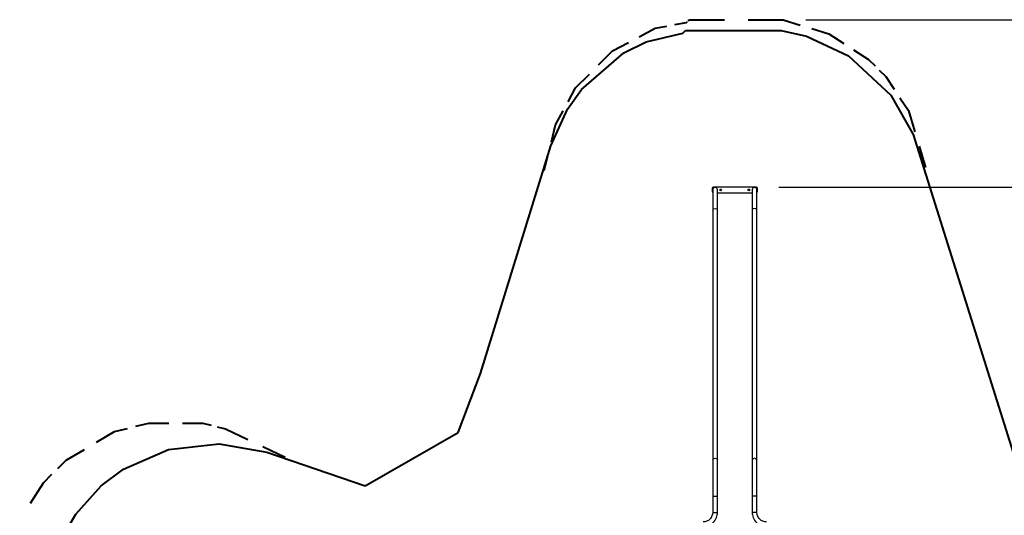
# Model space of a CAD drawing. Units: inches. Extents: x 227 to 367, y 93 to 326.
# Drawn here: x 232 to 319, y 220 to 263 of the extents above; entities that cross this region are included whole.
import ezdxf

# ---------------------------------------------------------------- set-up
doc = ezdxf.new("R2010")
doc.units = ezdxf.units.IN
doc.header["$MEASUREMENT"] = 0
doc.layers.add('Ebene 1', color=7, linetype='Continuous')

# ---------------------------------------------------------------- blocks, each defined once
blk = doc.blocks.new('block 2')
at = {"layer": 'Ebene 1', "color": 179, "lineweight": 40, "true_color": 0x1a171b}
for points in [[(286.555, 261.98), (287.973, 262.735)], [(287.973, 262.735), (289.013, 262.925)], [(289.707, 263.05), (290.747, 263.239)], [(290.747, 263.239), (290.841, 263.334)], [(290.904, 263.396), (290.999, 263.491)], [(290.999, 263.491), (294.119, 263.491)], [(296.199, 263.491), (299.32, 263.491)], [(299.32, 263.491), (300.833, 263.019)], [(301.842, 262.704), (303.355, 262.232)], [(287.182, 261.537), (290.419, 262.285)], [(290.419, 262.285), (290.668, 262.535)], [(290.668, 262.535), (299.134, 262.535)], [(299.134, 262.535), (301.375, 262.036)], [(301.375, 262.036), (305.11, 260.291)], [(303.355, 262.232), (304.678, 261.382)], [(284.191, 260.721), (285.609, 261.476)], [(285.19, 260.54), (287.182, 261.537)], [(281.454, 257.3), (285.19, 260.54)], [(282.962, 259.493), (284.191, 260.721)], [(305.11, 260.291), (308.845, 256.801)], [(305.561, 260.815), (306.885, 259.965)], [(306.885, 259.965), (307.452, 259.398)], [(280.913, 257.446), (282.142, 258.674)], [(307.831, 259.021), (308.398, 258.454)], [(308.398, 258.454), (309.154, 257.32)], [(280.251, 256.218), (280.913, 257.446)], [(280.209, 255.555), (281.454, 257.3)], [(308.845, 256.801), (310.837, 253.311)], [(309.659, 256.565), (310.415, 255.431)], [(278.715, 252.315), (280.209, 255.555)], [(279.148, 254.172), (279.809, 255.4)], [(310.415, 255.431), (310.983, 253.542)], [(278.769, 252.661), (279.148, 254.172)], [(310.837, 253.311), (321.793, 218.414)], [(272.49, 232.124), (278.715, 252.315)], [(311.36, 252.283), (311.928, 250.394)], [(278.139, 250.142), (278.517, 251.653)], [(277.95, 250.115), (278.139, 250.142)], [(270.499, 226.889), (272.49, 232.124)], [(238.456, 226.026), (240.064, 226.97)], [(240.064, 226.97), (241.198, 227.254)], [(241.954, 227.443), (243.089, 227.726)], [(243.089, 227.726), (244.886, 227.726)], [(246.084, 227.726), (247.88, 227.726)], [(247.88, 227.726), (248.637, 227.537)], [(249.141, 227.411), (249.898, 227.222)], [(249.898, 227.222), (251.883, 226.278)], [(262.281, 222.153), (270.499, 226.889)], [(235.777, 224.452), (237.384, 225.396)], [(240.867, 223.649), (244.851, 225.393)], [(244.851, 225.393), (249.333, 225.892)], [(249.333, 225.892), (253.566, 225.144)], [(253.207, 225.648), (255.193, 224.704)], [(253.566, 225.144), (262.281, 222.153)], [(235.02, 223.696), (235.777, 224.452)], [(238.875, 222.153), (240.867, 223.649)], [(233.759, 222.437), (234.516, 223.193)], [(232.625, 220.642), (233.759, 222.437)], [(236.634, 219.66), (238.875, 222.153)], [(231.654, 211.185), (236.634, 219.66)]]:
    blk.add_lwpolyline(points, dxfattribs=at)
at = {"layer": 'Ebene 1', "color": 179, "lineweight": 25, "true_color": 0x1a171b}
for points in [[(301.32, 263.491), (355.591, 263.491)], [(293.028, 248.555), (293.028, 248.255)], [(293.066, 248.405), (293.066, 248.396), (293.066, 248.37), (293.066, 248.326), (293.066, 248.266), (293.066, 248.191), (293.066, 248.099), (293.066, 247.995), (293.066, 247.876), (293.066, 247.748), (293.066, 247.606), (293.066, 247.459), (293.066, 247.3), (293.066, 247.139), (293.066, 246.968), (293.066, 246.798), (293.066, 246.619)], [(296.928, 248.655), (293.128, 248.655)], [(293.49, 246.619), (293.49, 246.803), (293.49, 246.978), (293.49, 247.177), (293.49, 247.364), (293.49, 247.564), (293.49, 247.745), (293.49, 247.882), (293.49, 248.004), (293.49, 248.118), (293.49, 248.214), (293.49, 248.295), (293.49, 248.354), (293.49, 248.392), (293.49, 248.405)], [(293.49, 248.155), (296.566, 248.155)], [(296.566, 248.405), (296.566, 248.396), (296.566, 248.37), (296.566, 248.326), (296.566, 248.266), (296.566, 248.191), (296.566, 248.099), (296.566, 247.995), (296.566, 247.876), (296.566, 247.748), (296.566, 247.606), (296.566, 247.459), (296.566, 247.3), (296.566, 247.139), (296.566, 246.968), (296.566, 246.798), (296.566, 246.619)], [(296.99, 246.619), (296.99, 246.803), (296.99, 246.978), (296.99, 247.177), (296.99, 247.364), (296.99, 247.564), (296.99, 247.745), (296.99, 247.882), (296.99, 248.004), (296.99, 248.118), (296.99, 248.214), (296.99, 248.295), (296.99, 248.354), (296.99, 248.392), (296.99, 248.405)], [(297.028, 248.255), (297.028, 248.555)], [(298.928, 248.655), (344.906, 248.655)], [(293.066, 246.619), (293.128, 246.715), (293.278, 246.755)], [(293.066, 246.619), (293.066, 246.236), (293.066, 245.853), (293.066, 245.527), (293.066, 245.2), (293.066, 244.93), (293.066, 244.66), (293.066, 244.446), (293.066, 244.232), (293.066, 244.056), (293.066, 243.88), (293.066, 243.702), (293.066, 243.524), (293.066, 243.344), (293.066, 243.163), (293.066, 242.98), (293.066, 242.796), (293.066, 241.634), (293.066, 240.472), (293.066, 239.781), (293.066, 239.089), (293.066, 238.407), (293.066, 237.725), (293.066, 237.077), (293.066, 236.429), (293.066, 235.942), (293.066, 235.456), (293.066, 234.931), (293.066, 234.406), (293.066, 233.838), (293.066, 233.269), (293.066, 232.728), (293.066, 232.188), (293.066, 231.699), (293.066, 231.211), (293.066, 231.011), (293.066, 230.811), (293.066, 230.579), (293.066, 230.346), (293.066, 230.065), (293.066, 229.784), (293.066, 229.455), (293.066, 229.126), (293.066, 228.748), (293.066, 228.371), (293.066, 227.953), (293.066, 227.535), (293.066, 227.071), (293.066, 226.606), (293.066, 226.095), (293.066, 225.584), (293.066, 225.027), (293.066, 224.469)], [(293.278, 246.755), (293.428, 246.715), (293.49, 246.619)], [(293.49, 224.469), (293.49, 224.852), (293.49, 225.234), (293.49, 225.561), (293.49, 225.887), (293.49, 226.158), (293.49, 226.428), (293.49, 226.642), (293.49, 226.856), (293.49, 227.032), (293.49, 227.208), (293.49, 227.386), (293.49, 227.563), (293.49, 227.744), (293.49, 227.925), (293.49, 228.108), (293.49, 228.292), (293.49, 229.454), (293.49, 230.616), (293.49, 231.307), (293.49, 231.999), (293.49, 232.681), (293.49, 233.363), (293.49, 234.011), (293.49, 234.659), (293.49, 235.146), (293.49, 235.632), (293.49, 236.157), (293.49, 236.682), (293.49, 237.25), (293.49, 237.819), (293.49, 238.359), (293.49, 238.9), (293.49, 239.388), (293.49, 239.877), (293.49, 240.077), (293.49, 240.277), (293.49, 240.509), (293.49, 240.742), (293.49, 241.023), (293.49, 241.304), (293.49, 241.633), (293.49, 241.962), (293.49, 242.339), (293.49, 242.717), (293.49, 243.135), (293.49, 243.553), (293.49, 244.017), (293.49, 244.482), (293.49, 244.993), (293.49, 245.504), (293.49, 246.061), (293.49, 246.619)], [(296.778, 246.755), (296.628, 246.715), (296.566, 246.619)], [(296.566, 246.619), (296.566, 246.087), (296.566, 245.555), (296.566, 245.075), (296.566, 244.595), (296.566, 244.167), (296.566, 243.739), (296.566, 243.363), (296.566, 242.986), (296.566, 242.662), (296.566, 242.337), (296.566, 242.064), (296.566, 241.791), (296.566, 241.224), (296.566, 240.656), (296.566, 240.067), (296.566, 239.478), (296.566, 239.043), (296.566, 238.608), (296.566, 238.166), (296.566, 237.725), (296.566, 237.277), (296.566, 236.829), (296.566, 236.378), (296.566, 235.926), (296.566, 235.508), (296.566, 235.09), (296.566, 234.615), (296.566, 234.141), (296.566, 233.637), (296.566, 233.133), (296.566, 232.595), (296.566, 232.057), (296.566, 231.52), (296.566, 230.982), (296.566, 230.444), (296.566, 229.906), (296.566, 229.512), (296.566, 229.117), (296.566, 228.735), (296.566, 228.352), (296.566, 228.003), (296.566, 227.655), (296.566, 227.46), (296.566, 227.265), (296.566, 227.009), (296.566, 226.752), (296.566, 226.433), (296.566, 226.115), (296.566, 225.734), (296.566, 225.354), (296.566, 224.911), (296.566, 224.469)], [(296.99, 246.619), (296.928, 246.715), (296.778, 246.755)], [(296.99, 224.469), (296.99, 225.001), (296.99, 225.532), (296.99, 226.013), (296.99, 226.493), (296.99, 226.921), (296.99, 227.349), (296.99, 227.725), (296.99, 228.102), (296.99, 228.426), (296.99, 228.751), (296.99, 229.024), (296.99, 229.297), (296.99, 229.864), (296.99, 230.432), (296.99, 231.021), (296.99, 231.61), (296.99, 232.045), (296.99, 232.48), (296.99, 232.922), (296.99, 233.363), (296.99, 233.811), (296.99, 234.259), (296.99, 234.71), (296.99, 235.162), (296.99, 235.58), (296.99, 235.998), (296.99, 236.473), (296.99, 236.946), (296.99, 237.451), (296.99, 237.955), (296.99, 238.493), (296.99, 239.03), (296.99, 239.568), (296.99, 240.106), (296.99, 240.644), (296.99, 241.182), (296.99, 241.576), (296.99, 241.97), (296.99, 242.353), (296.99, 242.736), (296.99, 243.085), (296.99, 243.433), (296.99, 243.591), (296.99, 243.749), (296.99, 243.95), (296.99, 244.151), (296.99, 244.395), (296.99, 244.639), (296.99, 244.926), (296.99, 245.213), (296.99, 245.543), (296.99, 245.873), (296.99, 246.246), (296.99, 246.619)], [(293.066, 224.468), (293.128, 224.565), (293.278, 224.605)], [(293.066, 224.469), (293.066, 224.255), (293.066, 224.033), (293.066, 223.845), (293.066, 223.652), (293.066, 223.502), (293.066, 223.35), (293.066, 223.236), (293.066, 223.122), (293.066, 222.973), (293.066, 222.822), (293.066, 222.618), (293.066, 222.411), (293.066, 222.15), (293.066, 221.887), (293.066, 221.572), (293.066, 221.255)], [(293.278, 224.605), (293.428, 224.565), (293.49, 224.469)], [(293.49, 221.255), (293.49, 221.528), (293.49, 221.8), (293.49, 222.02), (293.49, 222.239), (293.49, 222.404), (293.49, 222.569), (293.49, 222.688), (293.49, 222.807), (293.49, 222.958), (293.49, 223.106), (293.49, 223.303), (293.49, 223.496), (293.49, 223.731), (293.49, 223.959), (293.49, 224.22), (293.49, 224.469)], [(296.778, 224.605), (296.628, 224.565), (296.566, 224.469)], [(296.566, 224.469), (296.566, 224.255), (296.566, 224.033), (296.566, 223.845), (296.566, 223.652), (296.566, 223.502), (296.566, 223.35), (296.566, 223.236), (296.566, 223.122), (296.566, 222.973), (296.566, 222.822), (296.566, 222.618), (296.566, 222.411), (296.566, 222.15), (296.566, 221.887), (296.566, 221.572), (296.566, 221.255)], [(296.99, 224.468), (296.928, 224.565), (296.778, 224.605)], [(296.99, 221.255), (296.99, 221.528), (296.99, 221.8), (296.99, 222.02), (296.99, 222.239), (296.99, 222.404), (296.99, 222.569), (296.99, 222.688), (296.99, 222.807), (296.99, 222.958), (296.99, 223.106), (296.99, 223.303), (296.99, 223.496), (296.99, 223.731), (296.99, 223.959), (296.99, 224.22), (296.99, 224.469)], [(293.066, 221.255), (293.066, 220.895), (293.066, 220.535), (293.066, 220.415), (293.066, 220.295), (293.066, 220.175), (293.066, 220.055), (293.066, 219.935), (293.066, 219.815)], [(293.066, 221.255), (293.128, 221.255), (293.278, 221.255)], [(293.278, 221.255), (293.428, 221.255), (293.49, 221.255)], [(293.49, 219.815), (293.49, 219.995), (293.49, 220.175), (293.49, 220.355), (293.49, 220.535), (293.49, 220.895), (293.49, 221.255)], [(296.566, 221.255), (296.566, 220.895), (296.566, 220.535), (296.566, 220.355), (296.566, 220.175), (296.566, 219.995), (296.566, 219.815)], [(296.778, 221.255), (296.628, 221.255), (296.566, 221.255)], [(296.99, 221.255), (296.928, 221.255), (296.778, 221.255)], [(296.99, 219.815), (296.99, 219.935), (296.99, 220.055), (296.99, 220.175), (296.99, 220.295), (296.99, 220.415), (296.99, 220.535), (296.99, 220.895), (296.99, 221.255)], [(292.218, 218.543), (292.334, 218.549), (292.449, 218.564), (292.569, 218.593), (292.686, 218.632), (292.803, 218.686), (292.914, 218.75), (293.02, 218.828), (293.117, 218.915), (293.205, 219.013), (293.282, 219.119), (293.347, 219.23), (293.401, 219.347), (293.44, 219.464), (293.469, 219.584), (293.485, 219.698), (293.49, 219.815)], [(293.066, 219.815), (293.05, 219.654), (293.006, 219.503), (292.971, 219.425), (292.928, 219.351), (292.876, 219.28), (292.817, 219.215), (292.753, 219.157), (292.682, 219.105), (292.608, 219.062), (292.53, 219.027), (292.452, 219), (292.372, 218.981), (292.296, 218.971), (292.218, 218.967)], [(293.066, 219.815), (293.172, 219.815), (293.384, 219.815), (293.49, 219.815)], [(296.566, 219.815), (296.571, 219.698), (296.587, 219.584), (296.615, 219.464), (296.655, 219.347), (296.709, 219.23), (296.773, 219.119), (296.85, 219.013), (296.938, 218.915), (297.036, 218.828), (297.142, 218.75), (297.253, 218.686), (297.37, 218.632), (297.487, 218.593), (297.607, 218.564), (297.721, 218.549), (297.838, 218.543)], [(296.99, 219.815), (296.884, 219.815), (296.672, 219.815), (296.566, 219.815)], [(297.838, 218.967), (297.76, 218.971), (297.684, 218.981), (297.604, 219), (297.526, 219.027), (297.448, 219.062), (297.374, 219.105), (297.303, 219.157), (297.238, 219.215), (297.18, 219.28), (297.128, 219.351), (297.085, 219.425), (297.05, 219.503), (297.006, 219.654), (296.99, 219.815)]]:
    blk.add_lwpolyline(points, dxfattribs=at)
for points in [[(293.128, 248.655), (293.073, 248.655), (293.028, 248.61), (293.028, 248.555)], [(293.028, 248.255), (293.028, 248.225), (293.042, 248.196), (293.065, 248.177)], [(293.278, 248.617), (293.161, 248.617), (293.065, 248.521), (293.066, 248.404)], [(293.49, 248.405), (293.49, 248.521), (293.394, 248.617), (293.278, 248.617)], [(296.778, 248.617), (296.662, 248.617), (296.566, 248.521), (296.566, 248.405)], [(296.99, 248.404), (296.99, 248.521), (296.894, 248.617), (296.778, 248.617)], [(297.028, 248.555), (297.028, 248.61), (296.983, 248.655), (296.928, 248.655)], [(296.991, 248.177), (297.014, 248.196), (297.028, 248.225), (297.028, 248.255)]]:
    blk.add_open_spline(points, degree=3, dxfattribs=at)
for points, knots in [([(293.066, 248.43), (293.052, 248.43), (293.041, 248.419), (293.041, 248.405), (293.041, 248.391), (293.053, 248.379), (293.067, 248.38)], [0, 0, 0, 0, 1, 1, 1, 2, 2, 2, 2]), ([(293.778, 248.48), (293.736, 248.48), (293.703, 248.447), (293.703, 248.405), (293.703, 248.363), (293.736, 248.33), (293.778, 248.33), (293.819, 248.33), (293.853, 248.363), (293.853, 248.405), (293.853, 248.446), (293.819, 248.48), (293.778, 248.48), (293.778, 248.48), (293.778, 248.48), (293.778, 248.48)], [0, 0, 0, 0, 1, 1, 1, 2, 2, 2, 3, 3, 3, 4, 4, 4, 5, 5, 5, 5]), ([(296.278, 248.48), (296.237, 248.48), (296.203, 248.447), (296.203, 248.405), (296.203, 248.363), (296.237, 248.33), (296.278, 248.33), (296.319, 248.33), (296.353, 248.363), (296.353, 248.405), (296.353, 248.446), (296.319, 248.48), (296.278, 248.48), (296.278, 248.48), (296.278, 248.48), (296.278, 248.48)], [0, 0, 0, 0, 1, 1, 1, 2, 2, 2, 3, 3, 3, 4, 4, 4, 5, 5, 5, 5]), ([(296.988, 248.38), (297.002, 248.379), (297.014, 248.39), (297.015, 248.403), (297.016, 248.418), (297.004, 248.43), (296.99, 248.43)], [0, 0, 0, 0, 1, 1, 1, 2, 2, 2, 2])]:
    blk.add_open_spline(points, degree=3, knots=knots, dxfattribs=at)

msp = doc.modelspace()

# ---------------------------------------------------------------- block references
at = {"layer": 'Ebene 1'}
msp.add_blockref('block 2', (0, 0), dxfattribs=at)

doc.saveas('drawing.dxf')
